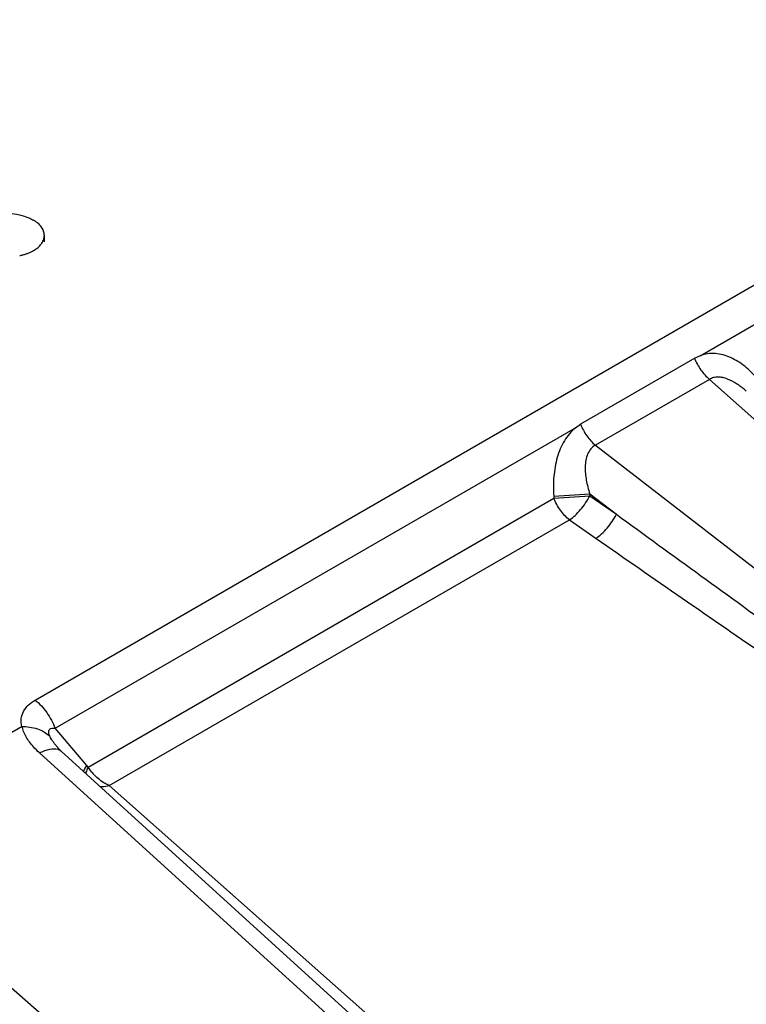
# Model space of a CAD drawing. Units: inches. Extents: x 0 to 17, y 0 to 11.
# Drawn here: x 12.9 to 13.5, y 6.9 to 7.7 of the extents above; entities that cross this region are included whole.
import ezdxf

# ---------------------------------------------------------------- set-up
doc = ezdxf.new("R2010")
doc.units = ezdxf.units.IN
doc.header["$LTSCALE"] = 0.935
doc.header["$MEASUREMENT"] = 0
doc.layers.get('0').update_dxf_attribs({"linetype": 'CONTINUOUS'})

msp = doc.modelspace()

# ---------------------------------------------------------------- linework, layer by layer
at = {"color": 9, "linetype": 'CONTINUOUS'}
for p, q in [((12.95603, 7.16384), (13.8202, 7.66277)), ((13.44365, 7.41631), (13.83479, 7.64213)), ((13.44365, 7.41631), (13.4398, 7.41443)), ((13.45046, 7.399), (13.36685, 7.35073)), ((13.9304, 6.97064), (13.45046, 7.399)), ((13.35225, 7.36354), (13.35603, 7.36606)), ((13.35117, 7.36276), (13.35225, 7.36354)), ((13.36685, 7.35073), (13.88959, 6.94715)), ((13.33628, 7.31345), (13.36268, 7.31517)), ((13.36268, 7.31517), (13.38224, 7.30008)), ((13.36268, 7.31517), (13.36279, 7.31363)), ((12.99481, 7.1147), (13.33638, 7.3119)), ((13.33628, 7.31345), (13.33638, 7.3119)), ((13.33638, 7.3119), (13.36279, 7.31363)), ((13.36279, 7.31363), (13.38224, 7.30008)), ((13.01029, 7.10105), (13.34788, 7.29596)), ((13.34788, 7.29596), (13.36733, 7.28241)), ((12.99377, 7.11576), (12.97062, 7.14321)), ((12.97252, 7.12892), (12.97026, 7.13174)), ((13.46517, 6.66528), (12.95921, 7.12502)), ((12.99481, 7.1147), (12.99377, 7.11576)), ((12.99724, 7.11121), (12.99481, 7.1147)), ((13.01029, 7.10105), (13.19778, 6.93496)), ((13.34549, 6.59619), (12.80941, 7.06562))]:
    msp.add_line(p, q, dxfattribs=at)
at = {"color": 7, "linetype": 'CONTINUOUS'}
for p, q in [((12.96271, 7.49978), (12.96271, 7.50458)), ((13.4398, 7.41443), (13.35603, 7.36606)), ((13.47756, 7.39029), (13.47756, 7.39029)), ((12.97062, 7.14321), (13.35225, 7.36354)), ((12.80941, 7.06562), (12.94642, 7.14472)), ((12.97253, 7.12891), (12.97252, 7.12892)), ((13.2588, 6.86851), (12.97507, 7.12632))]:
    msp.add_line(p, q, dxfattribs=at)
msp.add_lwpolyline([(12.97507, 7.12632), (12.9735, 7.12783), (12.97253, 7.12891)], dxfattribs=at)
for centre, radius, start, end in [((12.93536, 7.47723), 0.04324, 71.56848, 108.43152), ((12.94114, 7.51693), 0.02715, 296.96393, 300.13339), ((12.94236, 7.51481), 0.0247, 300.15995, 303.18353)]:
    msp.add_arc(centre, radius, start, end, dxfattribs=at)
at = {"color": 9, "linetype": 'CONTINUOUS'}
for centre, radius, start, end in [((13.43017, 7.33718), 0.07118, 48.25393, 49.22155), ((13.00906, 7.16113), 0.04868, 214.24804, 217.1393), ((13.02403, 7.13264), 0.03431, 218.65611, 223.77111)]:
    msp.add_arc(centre, radius, start, end, dxfattribs=at)
at = {"color": 7, "linetype": 'CONTINUOUS'}
for points, knots in [([(12.94903, 7.51825), (12.95004, 7.51792), (12.95198, 7.51718), (12.95383, 7.51625), (12.9547, 7.51574)], [0, 0, 0, 0, 0.513978, 1, 1, 1, 1]), ([(12.96271, 7.50458), (12.96271, 7.5051), (12.96262, 7.50614), (12.96222, 7.50769), (12.96155, 7.5092), (12.96064, 7.51067), (12.95948, 7.51207), (12.95809, 7.5134), (12.95649, 7.51464), (12.95532, 7.51539), (12.9547, 7.51574)], [0, 0, 0, 0, 0.108012, 0.21806, 0.331997, 0.451355, 0.577277, 0.710494, 0.851403, 1, 1, 1, 1]), ([(12.95587, 7.49414), (12.95641, 7.49449), (12.95741, 7.49521), (12.95879, 7.49639), (12.95979, 7.49745), (12.96048, 7.49833), (12.96109, 7.4992), (12.96173, 7.50032), (12.96229, 7.50172), (12.96263, 7.50314), (12.96271, 7.5041), (12.96271, 7.50458)], [0, 0, 0, 0, 0.146522, 0.285808, 0.418035, 0.481658, 0.543712, 0.663488, 0.7785, 0.89013, 1, 1, 1, 1]), ([(12.94463, 7.48973), (12.94542, 7.48989), (12.94699, 7.49027), (12.94927, 7.49096), (12.95142, 7.49177), (12.95279, 7.4924), (12.95345, 7.49274)], [0, 0, 0, 0, 0.261845, 0.51658, 0.762979, 1, 1, 1, 1])]:
    msp.add_open_spline(points, degree=3, knots=knots, dxfattribs=at)
at = {"color": 9, "linetype": 'CONTINUOUS'}
for points, knots in [([(13.48553, 7.39962), (13.48276, 7.40287), (13.47683, 7.4088), (13.46649, 7.41546), (13.45683, 7.41817), (13.44913, 7.41792), (13.44542, 7.41698), (13.44365, 7.41631)], [0, 0, 0, 0, 0.267309, 0.521513, 0.762723, 0.881212, 1, 1, 1, 1]), ([(13.43962, 7.41441), (13.44079, 7.4114), (13.44382, 7.40577), (13.44808, 7.40098), (13.45046, 7.399)], [0, 0, 0, 0, 0.510687, 1, 1, 1, 1]), ([(13.47665, 7.39108), (13.47469, 7.39278), (13.47063, 7.3959), (13.46503, 7.39894), (13.46035, 7.40039), (13.45686, 7.40083), (13.45346, 7.40045), (13.45139, 7.39958), (13.45046, 7.399)], [0, 0, 0, 0, 0.267796, 0.526871, 0.651508, 0.771698, 0.887397, 1, 1, 1, 1]), ([(13.356, 7.36614), (13.35717, 7.36312), (13.3602, 7.3575), (13.36446, 7.3527), (13.36685, 7.35073)], [0, 0, 0, 0, 0.510687, 1, 1, 1, 1]), ([(13.35225, 7.36354), (13.3507, 7.36218), (13.34771, 7.35923), (13.34392, 7.35403), (13.34098, 7.34806), (13.33798, 7.33936), (13.33598, 7.3277), (13.33596, 7.31821), (13.33628, 7.31345)], [0, 0, 0, 0, 0.113353, 0.230684, 0.35288, 0.478794, 0.737002, 1, 1, 1, 1]), ([(13.36685, 7.35073), (13.36558, 7.35005), (13.36326, 7.34814), (13.36098, 7.34422), (13.35974, 7.33971), (13.35915, 7.33325), (13.35999, 7.32492), (13.36166, 7.31841), (13.36268, 7.31517)], [0, 0, 0, 0, 0.112337, 0.22844, 0.349732, 0.47531, 0.734428, 1, 1, 1, 1]), ([(13.34788, 7.29596), (13.34535, 7.29794), (13.3408, 7.30288), (13.3376, 7.30874), (13.33638, 7.3119)], [0, 0, 0, 0, 0.487321, 1, 1, 1, 1]), ([(13.34788, 7.29596), (13.34934, 7.29693), (13.35223, 7.29929), (13.35757, 7.30495), (13.36095, 7.31001), (13.36279, 7.31363)], [0, 0, 0, 0, 0.226172, 0.477551, 1, 1, 1, 1]), ([(13.36733, 7.28241), (13.36879, 7.28339), (13.37168, 7.28574), (13.37702, 7.2914), (13.3804, 7.29646), (13.38224, 7.30008)], [0, 0, 0, 0, 0.226171, 0.477548, 1, 1, 1, 1]), ([(13.38224, 7.30008), (13.40291, 7.28502), (13.4443, 7.25493), (13.49613, 7.21741), (13.53768, 7.18746), (13.56889, 7.16502), (13.60016, 7.14262), (13.63149, 7.12025), (13.66289, 7.09794), (13.69437, 7.07568), (13.72068, 7.05719), (13.74179, 7.04244), (13.75767, 7.03141), (13.77359, 7.0204), (13.78957, 7.00943), (13.80293, 7.00033), (13.81366, 6.99309), (13.82173, 6.98766), (13.82984, 6.98227), (13.83798, 6.97689), (13.84617, 6.97155), (13.85303, 6.96714), (13.85856, 6.96364), (13.86273, 6.96103), (13.86693, 6.95845), (13.87118, 6.9559), (13.87475, 6.95381), (13.87765, 6.95218), (13.87985, 6.95097), (13.88209, 6.9498), (13.884, 6.94888), (13.88556, 6.94819), (13.88678, 6.94772), (13.88799, 6.94732), (13.88891, 6.94723), (13.8893, 6.94738)], [0, 0, 0, 0, 0.124113, 0.248325, 0.310474, 0.372656, 0.434873, 0.497133, 0.55944, 0.621804, 0.684239, 0.715488, 0.746763, 0.778068, 0.80941, 0.840797, 0.856511, 0.872243, 0.887994, 0.903769, 0.919575, 0.93542, 0.943362, 0.95132, 0.959299, 0.967304, 0.975346, 0.979386, 0.983444, 0.987526, 0.991643, 0.993722, 0.995822, 0.997951, 1, 1, 1, 1]), ([(13.36733, 7.28241), (13.38836, 7.26776), (13.4305, 7.23851), (13.48332, 7.20213), (13.52572, 7.17312), (13.55762, 7.15142), (13.58961, 7.12978), (13.62171, 7.10821), (13.65393, 7.08672), (13.68629, 7.06534), (13.71339, 7.04763), (13.73518, 7.03355), (13.75159, 7.02303), (13.76808, 7.01257), (13.78466, 7.00218), (13.80136, 6.99187), (13.81538, 6.98338), (13.82669, 6.97667), (13.83524, 6.97168), (13.84387, 6.96675), (13.85113, 6.96272), (13.857, 6.95956), (13.86144, 6.95722), (13.86594, 6.95493), (13.8705, 6.9527), (13.87515, 6.95056), (13.87911, 6.94891), (13.88237, 6.94773), (13.88426, 6.94715), (13.88554, 6.94685), (13.88619, 6.94671), (13.88685, 6.9466), (13.88751, 6.94654), (13.88807, 6.94648), (13.88852, 6.94645), (13.88883, 6.94647), (13.8891, 6.94657), (13.88934, 6.9468), (13.88947, 6.94702), (13.88957, 6.94714)], [0, 0, 0, 0, 0.123538, 0.247254, 0.309188, 0.371181, 0.433239, 0.495371, 0.557588, 0.619907, 0.68235, 0.713629, 0.744953, 0.77633, 0.807772, 0.839293, 0.870917, 0.886779, 0.902683, 0.918639, 0.934663, 0.942708, 0.95078, 0.958886, 0.967037, 0.975245, 0.983539, 0.987731, 0.991963, 0.993028, 0.9941, 0.995163, 0.996213, 0.997326, 0.997882, 0.998382, 0.998809, 0.999207, 1, 1, 1, 1]), ([(12.94608, 7.14453), (12.9457, 7.14636), (12.94545, 7.15016), (12.94718, 7.15569), (12.95089, 7.16041), (12.95421, 7.16279), (12.95603, 7.16384)], [0, 0, 0, 0, 0.241743, 0.479395, 0.728891, 1, 1, 1, 1]), ([(12.95603, 7.16384), (12.95924, 7.16121), (12.96498, 7.1548), (12.96905, 7.14725), (12.97062, 7.14321)], [0, 0, 0, 0, 0.488948, 1, 1, 1, 1]), ([(12.94608, 7.14453), (12.94999, 7.14449), (12.95737, 7.14343), (12.96406, 7.13987), (12.96662, 7.13756)], [0, 0, 0, 0, 0.531427, 1, 1, 1, 1]), ([(12.95921, 7.12502), (12.95762, 7.12646), (12.95396, 7.13012), (12.94997, 7.13544), (12.94744, 7.14069), (12.94668, 7.14338), (12.94642, 7.14472)], [0, 0, 0, 0, 0.269247, 0.650182, 0.829128, 1, 1, 1, 1]), ([(12.96655, 7.13772), (12.96637, 7.13815), (12.96607, 7.13898), (12.96584, 7.14023), (12.96592, 7.14139), (12.96663, 7.14265), (12.96843, 7.14332), (12.96986, 7.14328), (12.97062, 7.14321)], [0, 0, 0, 0, 0.151113, 0.291126, 0.415859, 0.527097, 0.748663, 1, 1, 1, 1]), ([(12.96883, 7.13373), (12.96861, 7.13406), (12.96777, 7.13533), (12.96702, 7.13668), (12.96655, 7.13772)], [0, 0, 0, 0, 0.254074, 1, 1, 1, 1]), ([(12.95921, 7.12502), (12.96046, 7.12569), (12.96291, 7.12682), (12.96736, 7.12818), (12.9708, 7.12833), (12.97269, 7.12769)], [0, 0, 0, 0, 0.304295, 0.573417, 1, 1, 1, 1]), ([(12.97269, 7.12769), (12.97291, 7.12762), (12.97377, 7.12728), (12.97456, 7.12677), (12.97507, 7.12631)], [0, 0, 0, 0, 0.258278, 1, 1, 1, 1]), ([(12.99377, 7.11576), (12.9935, 7.11541), (12.99257, 7.11407), (12.99176, 7.11264), (12.99133, 7.11153)], [0, 0, 0, 0, 0.272498, 1, 1, 1, 1]), ([(12.99481, 7.1147), (12.9946, 7.1143), (12.99387, 7.11277), (12.99329, 7.11116), (12.99302, 7.10995)], [0, 0, 0, 0, 0.267322, 1, 1, 1, 1]), ([(13.01029, 7.10105), (13.00928, 7.10151), (13.00525, 7.10359), (13.00162, 7.10644), (12.99926, 7.10891)], [0, 0, 0, 0, 0.24624, 1, 1, 1, 1]), ([(13.00346, 7.10051), (13.00401, 7.10048), (13.0063, 7.10044), (13.00859, 7.10071), (13.01029, 7.10105)], [0, 0, 0, 0, 0.2399, 1, 1, 1, 1])]:
    msp.add_open_spline(points, degree=3, knots=knots, dxfattribs=at)

doc.saveas('drawing.dxf')
